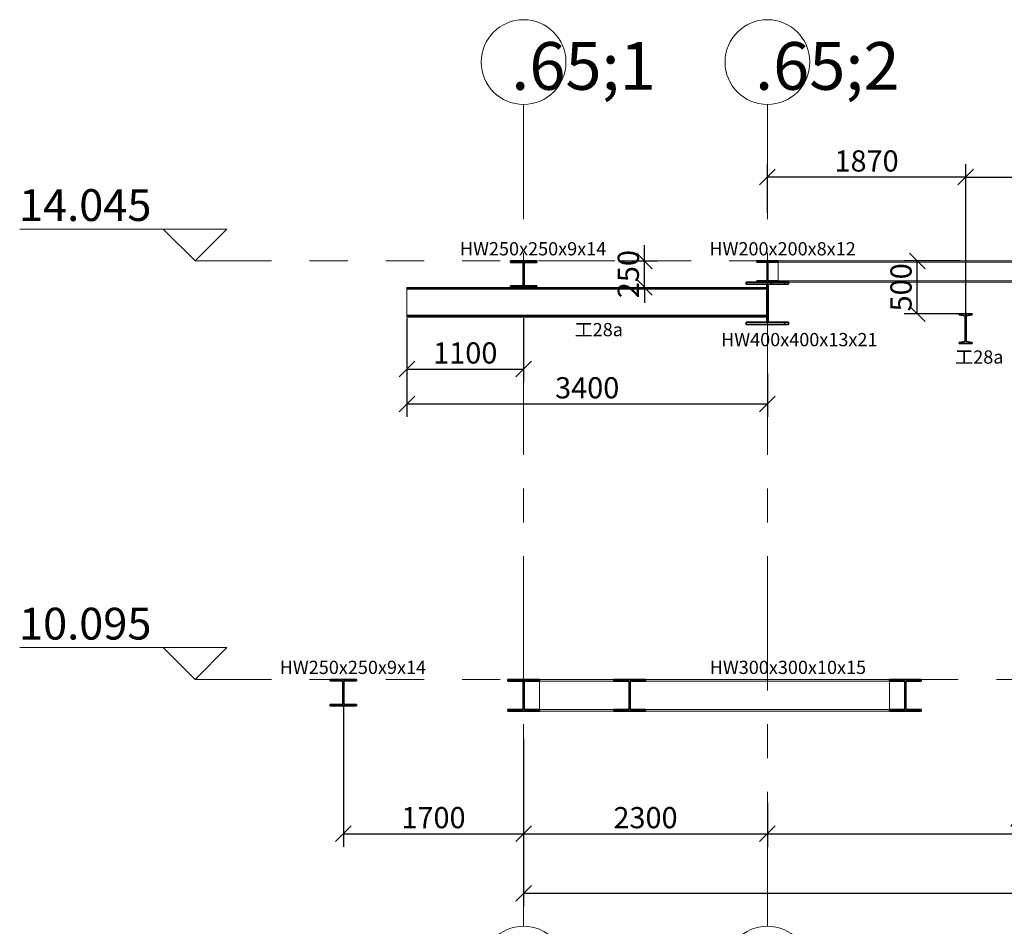
# Model space of a CAD drawing. Units: millimetres. Extents: x 601714 to 775035, y -382662 to 189242.
# Drawn here: x 668947 to 678234, y -204139 to -195583 of the extents above; entities that cross this region are included whole.
import ezdxf

# ---------------------------------------------------------------- set-up
doc = ezdxf.new("R2010")
doc.units = ezdxf.units.MM
doc.header["$LTSCALE"] = 100
for name, pattern in [('三分段虚线', [54, 12, -6, 6, -6, 6, -6, 6, -6]), ('中心线', [29.999999, 12, -6, 6, -6]), ('轴网线', [22.24, 12.7, -3.18, 3.18, -3.18])]:
    doc.linetypes.add(name, pattern=pattern)
for name, color, linetype, lineweight in [('A-ANNO-DIMS', 211, 'Continuous', 9), ('A-DETL-CNTR', 5, '中心线', 18), ('A-FLOR-LEVL', 86, 'Continuous', 9), ('S-BEAM', 12, 'Continuous', 9), ('S-BEAM-IDEN', 2, 'Continuous', 9), ('S-GRID', 252, 'Continuous', 9), ('S-GRID-IDEN', 1, 'Continuous', 9)]:
    doc.layers.add(name, color=color, linetype=linetype, lineweight=lineweight)
doc.styles.add('Microsoft Sans Serif', font='micross.ttf', dxfattribs={"width": 0.65, "height": 450})
doc.styles.add('Microsoft Sans Serif_1', font='micross.ttf', dxfattribs={"width": 0.65, "height": 200})
doc.styles.add('Microsoft Sans Serif_2', font='micross.ttf', dxfattribs={"width": 0.65, "height": 125})
doc.styles.add('Microsoft Sans Serif_3', font='micross.ttf', dxfattribs={"width": 0.65, "height": 125})
doc.dimstyles.new('对角线_-_3mm_RomanD', dxfattribs={"dimscale": 150, "dimtxt": 200, "dimasz": 0.984252, "dimexe": 0.82021, "dimexo": 0.0625, "dimgap": 0.328084, "dimtad": 1, "dimdec": 0, "dimzin": 0, "dimdsep": 46, "dimtxsty": 'Microsoft Sans Serif_1', "dimblk1": 'OBLIQUE', "dimblk2": 'OBLIQUE', "dimsah": 1, "dimcen": 0.09, "dimazin": 0, "dimtfac": 1, "dimtdec": 0, "dimtix": 1, "dimtmove": 0, "dimatfit": 3, "dimfxl": 3.937008, "dimfxlon": 1, "dimtvp": 1, "dimtolj": 1, "dimtzin": 0, "dimarcsym": 2})
pattern_1 = [(45, (-1145.45, 10845), (-251.447, 251.447), []), (45, (-1145.45, 11226), (-251.447, 251.447), [])]

# ---------------------------------------------------------------- blocks, each defined once
blk = doc.blocks.new('热轧H型钢 - HW300x300x10x15-V3-剖面 2')
at = {"layer": 'S-BEAM'}
h = blk.add_hatch(dxfattribs=at)
h.set_pattern_fill('FP_1', color=256, style=0, pattern_type=2)
h.set_pattern_definition(pattern_1)
h.paths.add_polyline_path([(-7557.8, 9795), (-7257.8, 9795), (-7257.8, 9810), (-7402.8, 9810), (-7402.8, 10080), (-7257.8, 10080), (-7257.8, 10095), (-7557.8, 10095), (-7557.8, 10080), (-7412.8, 10080), (-7412.8, 9810), (-7557.8, 9810)], flags=0)
at = {"layer": 'S-BEAM', "lineweight": 35}
for p, q in [((-7257.8, 10095), (-7557.8, 10095)), ((-7557.8, 10095), (-7557.8, 10080)), ((-7557.8, 10080), (-7412.8, 10080)), ((-7412.8, 10080), (-7412.8, 9810)), ((-7402.8, 9810), (-7402.8, 10080)), ((-7402.8, 10080), (-7257.8, 10080)), ((-7257.8, 10080), (-7257.8, 10095)), ((-7412.8, 9810), (-7557.8, 9810)), ((-7557.8, 9810), (-7557.8, 9795)), ((-7557.8, 9795), (-7257.8, 9795)), ((-7257.8, 9810), (-7402.8, 9810)), ((-7257.8, 9795), (-7257.8, 9810))]:
    blk.add_line(p, q, dxfattribs=at)
blk = doc.blocks.new('热轧H型钢 - HW250x250x9x14-239819-剖面 2')
at = {"layer": 'S-BEAM'}
h = blk.add_hatch(dxfattribs=at)
h.set_pattern_fill('FP_1', color=256, style=0, pattern_type=2)
h.set_pattern_definition(pattern_1)
h.paths.add_polyline_path([(-9232.8, 9845), (-8982.8, 9845), (-8982.8, 9859), (-9103.3, 9859), (-9103.3, 10081), (-8982.8, 10081), (-8982.8, 10095), (-9232.8, 10095), (-9232.8, 10081), (-9112.3, 10081), (-9112.3, 9859), (-9232.8, 9859)], flags=0)
at = {"layer": 'S-BEAM', "lineweight": 35}
for p, q in [((-8982.8, 10095), (-9232.8, 10095)), ((-9232.8, 10095), (-9232.8, 10081)), ((-9232.8, 10081), (-9112.3, 10081)), ((-9112.3, 10081), (-9112.3, 9859)), ((-9103.3, 9859), (-9103.3, 10081)), ((-9103.3, 10081), (-8982.8, 10081)), ((-8982.8, 10081), (-8982.8, 10095)), ((-9112.3, 9859), (-9232.8, 9859)), ((-9232.8, 9859), (-9232.8, 9845)), ((-9232.8, 9845), (-8982.8, 9845)), ((-8982.8, 9859), (-9103.3, 9859)), ((-8982.8, 9845), (-8982.8, 9859))]:
    blk.add_line(p, q, dxfattribs=at)
blk = doc.blocks.new('热轧H型钢 - HW300x300x10x15-V5-剖面 2')
at = {"layer": 'S-BEAM'}
h = blk.add_hatch(dxfattribs=at)
h.set_pattern_fill('FP_1', color=256, style=0, pattern_type=2)
h.set_pattern_definition(pattern_1)
h.paths.add_polyline_path([(-3957.8, 9795), (-3657.8, 9795), (-3657.8, 9810), (-3802.8, 9810), (-3802.8, 10080), (-3657.8, 10080), (-3657.8, 10095), (-3957.8, 10095), (-3957.8, 10080), (-3812.8, 10080), (-3812.8, 9810), (-3957.8, 9810)], flags=0)
at = {"layer": 'S-BEAM', "lineweight": 35}
for p, q in [((-3657.8, 10095), (-3957.8, 10095)), ((-3957.8, 10095), (-3957.8, 10080)), ((-3957.8, 10080), (-3812.8, 10080)), ((-3812.8, 10080), (-3812.8, 9810)), ((-3802.8, 9810), (-3802.8, 10080)), ((-3802.8, 10080), (-3657.8, 10080)), ((-3657.8, 10080), (-3657.8, 10095)), ((-3812.8, 9810), (-3957.8, 9810)), ((-3957.8, 9810), (-3957.8, 9795)), ((-3957.8, 9795), (-3657.8, 9795)), ((-3657.8, 9810), (-3802.8, 9810)), ((-3657.8, 9795), (-3657.8, 9810))]:
    blk.add_line(p, q, dxfattribs=at)
blk = doc.blocks.new('热轧H型钢 - HW250x250x9x14-V8-剖面 2')
at = {"layer": 'S-BEAM'}
h = blk.add_hatch(dxfattribs=at)
h.set_pattern_fill('FP_1', color=256, style=0, pattern_type=2)
h.set_pattern_definition(pattern_1)
h.paths.add_polyline_path([(-7532.8, 13795), (-7282.8, 13795), (-7282.8, 13809), (-7403.3, 13809), (-7403.3, 14031), (-7282.8, 14031), (-7282.8, 14045), (-7532.8, 14045), (-7532.8, 14031), (-7412.3, 14031), (-7412.3, 13809), (-7532.8, 13809)], flags=0)
at = {"layer": 'S-BEAM', "lineweight": 35}
for p, q in [((-7282.8, 14045), (-7532.8, 14045)), ((-7532.8, 14045), (-7532.8, 14031)), ((-7532.8, 14031), (-7412.3, 14031)), ((-7412.3, 14031), (-7412.3, 13809)), ((-7403.3, 13809), (-7403.3, 14031)), ((-7403.3, 14031), (-7282.8, 14031)), ((-7282.8, 14031), (-7282.8, 14045)), ((-7412.3, 13809), (-7532.8, 13809)), ((-7532.8, 13809), (-7532.8, 13795)), ((-7532.8, 13795), (-7282.8, 13795)), ((-7282.8, 13809), (-7403.3, 13809)), ((-7282.8, 13795), (-7282.8, 13809))]:
    blk.add_line(p, q, dxfattribs=at)
blk = doc.blocks.new('热轧H型钢 - HW300x300x10x15-240825-剖面 2')
at = {"layer": 'S-BEAM'}
for p, q in [((-7257.8, 10095), (-6557.8, 10095)), ((-7257.8, 9810), (-7257.8, 10080)), ((-7257.8, 10080), (-6557.8, 10080)), ((-6257.8, 10095), (-3957.8, 10095)), ((-6257.8, 10080), (-3957.8, 10080)), ((-3957.8, 10080), (-3957.8, 9810)), ((-7257.8, 9810), (-6557.8, 9810)), ((-7257.8, 9795), (-6557.8, 9795)), ((-6257.8, 9810), (-3957.8, 9810)), ((-6257.8, 9795), (-3957.8, 9795))]:
    blk.add_line(p, q, dxfattribs=at)
blk = doc.blocks.new('热轧H型钢 - HW300x300x10x15-240949-剖面 2')
at = {"layer": 'S-BEAM'}
h = blk.add_hatch(dxfattribs=at)
h.set_pattern_fill('FP_1', color=256, style=0, pattern_type=2)
h.set_pattern_definition(pattern_1)
h.paths.add_polyline_path([(-6557.8, 9795), (-6257.8, 9795), (-6257.8, 9810), (-6402.8, 9810), (-6402.8, 10080), (-6257.8, 10080), (-6257.8, 10095), (-6557.8, 10095), (-6557.8, 10080), (-6412.8, 10080), (-6412.8, 9810), (-6557.8, 9810)], flags=0)
at = {"layer": 'S-BEAM', "lineweight": 35}
for p, q in [((-6257.8, 10095), (-6557.8, 10095)), ((-6557.8, 10095), (-6557.8, 10080)), ((-6557.8, 10080), (-6412.8, 10080)), ((-6412.8, 10080), (-6412.8, 9810)), ((-6402.8, 9810), (-6402.8, 10080)), ((-6402.8, 10080), (-6257.8, 10080)), ((-6257.8, 10080), (-6257.8, 10095)), ((-6412.8, 9810), (-6557.8, 9810)), ((-6557.8, 9810), (-6557.8, 9795)), ((-6557.8, 9795), (-6257.8, 9795)), ((-6257.8, 9810), (-6402.8, 9810)), ((-6257.8, 9795), (-6257.8, 9810))]:
    blk.add_line(p, q, dxfattribs=at)
blk = doc.blocks.new('热轧H型钢 - HW400x400x13x21-V14-剖面 2')
at = {"layer": 'S-BEAM'}
h = blk.add_hatch(dxfattribs=at)
h.set_pattern_fill('FP_1', color=256, style=0, pattern_type=2)
h.set_pattern_definition(pattern_1)
h.paths.add_polyline_path([(-5307.8, 13445), (-4907.8, 13445), (-4907.8, 13466), (-5101.3, 13466), (-5101.3, 13824), (-4907.8, 13824), (-4907.8, 13845), (-5307.8, 13845), (-5307.8, 13824), (-5114.3, 13824), (-5114.3, 13466), (-5307.8, 13466)], flags=0)
at = {"layer": 'S-BEAM', "lineweight": 35}
for p, q in [((-4907.8, 13845), (-5307.8, 13845)), ((-5307.8, 13845), (-5307.8, 13824)), ((-4907.8, 13824), (-4907.8, 13845)), ((-5307.8, 13824), (-5114.3, 13824)), ((-5114.3, 13824), (-5114.3, 13466)), ((-5101.3, 13466), (-5101.3, 13824)), ((-5101.3, 13824), (-4907.8, 13824)), ((-5114.3, 13466), (-5307.8, 13466)), ((-5307.8, 13466), (-5307.8, 13445)), ((-5307.8, 13445), (-4907.8, 13445)), ((-4907.8, 13466), (-5101.3, 13466)), ((-4907.8, 13445), (-4907.8, 13466))]:
    blk.add_line(p, q, dxfattribs=at)
blk = doc.blocks.new('热轧H型钢 - HW200x200x8x12-243113-剖面 2')
at = {"layer": 'S-BEAM'}
h = blk.add_hatch(dxfattribs=at)
h.set_pattern_fill('FP_1', color=256, style=0, pattern_type=2)
h.set_pattern_definition(pattern_1)
h.paths.add_polyline_path([(-5207.8, 13845), (-5007.8, 13845), (-5007.8, 13857), (-5103.8, 13857), (-5103.8, 14033), (-5007.8, 14033), (-5007.8, 14045), (-5207.8, 14045), (-5207.8, 14033), (-5111.8, 14033), (-5111.8, 13857), (-5207.8, 13857)], flags=0)
at = {"layer": 'S-BEAM', "lineweight": 35}
for p, q in [((-5007.8, 14045), (-5207.8, 14045)), ((-5207.8, 14045), (-5207.8, 14033)), ((-5207.8, 14033), (-5111.8, 14033)), ((-5111.8, 14033), (-5111.8, 13857)), ((-5103.8, 13857), (-5103.8, 14033)), ((-5103.8, 14033), (-5007.8, 14033)), ((-5007.8, 14033), (-5007.8, 14045)), ((-5111.8, 13857), (-5207.8, 13857)), ((-5207.8, 13857), (-5207.8, 13845)), ((-5207.8, 13845), (-5007.8, 13845)), ((-5007.8, 13857), (-5103.8, 13857)), ((-5007.8, 13845), (-5007.8, 13857))]:
    blk.add_line(p, q, dxfattribs=at)
blk = doc.blocks.new('热轧普通工字钢 - I28a-243288-剖面 2')
at = {"layer": 'S-BEAM'}
for p, q in [((-8507.8, 13786), (-8507.8, 13795)), ((-7532.8, 13795), (-8507.8, 13795)), ((-8507.8, 13776.6), (-8507.8, 13786)), ((-8507.8, 13786), (-5113.8, 13786)), ((-8507.8, 13533.4), (-8507.8, 13776.6)), ((-8507.8, 13776.6), (-5113.8, 13776.6)), ((-5113.8, 13795), (-7282.8, 13795)), ((-5113.8, 13795), (-5113.8, 13786)), ((-5113.8, 13786), (-5113.8, 13776.6)), ((-5113.8, 13776.6), (-5113.8, 13533.4)), ((-8507.8, 13524), (-8507.8, 13533.4)), ((-8507.8, 13533.4), (-5113.8, 13533.4)), ((-8507.8, 13515), (-8507.8, 13524)), ((-8507.8, 13524), (-5113.8, 13524)), ((-8507.8, 13515), (-5113.8, 13515)), ((-5113.8, 13533.4), (-5113.8, 13524)), ((-5113.8, 13524), (-5113.8, 13515))]:
    blk.add_line(p, q, dxfattribs=at)
blk = doc.blocks.new('热轧普通工字钢 - I28a-243608-剖面 2')
at = {"layer": 'S-BEAM'}
h = blk.add_hatch(dxfattribs=at)
h.set_pattern_fill('FP_1', color=256, style=0, pattern_type=2)
h.set_pattern_definition(pattern_1)
h.paths.add_polyline_path([(-3176.8, 13265), (-3176.8, 13274), (-3233.6, 13283.4), (-3233.6, 13526.6), (-3176.8, 13536), (-3176.8, 13545), (-3298.8, 13545), (-3298.8, 13536), (-3242.1, 13526.6), (-3242.1, 13283.4), (-3298.8, 13274), (-3298.8, 13265)], flags=0)
at = {"layer": 'S-BEAM', "lineweight": 35}
for p, q in [((-3176.8, 13545), (-3298.8, 13545)), ((-3298.8, 13545), (-3298.8, 13536)), ((-3298.8, 13536), (-3242.1, 13526.6)), ((-3242.1, 13526.6), (-3242.1, 13283.4)), ((-3233.6, 13526.6), (-3176.8, 13536)), ((-3233.6, 13283.4), (-3233.6, 13526.6)), ((-3176.8, 13536), (-3176.8, 13545)), ((-3242.1, 13283.4), (-3298.8, 13274)), ((-3176.8, 13274), (-3233.6, 13283.4)), ((-3298.8, 13274), (-3298.8, 13265)), ((-3298.8, 13265), (-3176.8, 13265)), ((-3176.8, 13265), (-3176.8, 13274))]:
    blk.add_line(p, q, dxfattribs=at)
blk = doc.blocks.new('热轧H型钢 - HW200x200x8x12-245282-剖面 2')
at = {"layer": 'S-BEAM'}
for p, q in [((-5007.8, 14045), (677.2, 14045)), ((-5007.8, 13857), (-5007.8, 14033)), ((-5007.8, 14033), (677.2, 14033)), ((677.2, 14030), (677.2, 13857)), ((-5007.8, 13857), (677.2, 13857)), ((-4907.8, 13845), (677.2, 13845)), ((677.2, 13857), (677.2, 13845))]:
    blk.add_line(p, q, dxfattribs=at)
blk = doc.blocks.new('标高 - 上标高标头-84861-剖面 2')
at = {"layer": 'A-FLOR-LEVL'}
for p, q in [((-11911.2, 19665), (-13864.8, 19665)), ((-12511.2, 19665), (-12211.2, 19365)), ((-11911.2, 19665), (-12211.2, 19365))]:
    blk.add_line(p, q, dxfattribs=at)
blk = doc.blocks.new('轴网 - 宽度系数 0_65-84824-剖面 2')
at = {"layer": 'S-GRID-IDEN'}
blk.add_circle((-7407.8, -1917.3), 400, dxfattribs=at)
blk = doc.blocks.new('_Oblique')
at = {"color": 0, "linetype": 'ByBlock', "lineweight": -2}
blk.add_line((-0.5, -0.5), (0.5, 0.5), dxfattribs=at)
blk = doc.blocks.new('*D748')
at = {"layer": 'A-ANNO-DIMS', "color": 0, "lineweight": -2, "transparency": 16777216}
for p, q in [((677869.9, -198349.7), (677869.9, -196946.1)), ((680099.9, -197473.5), (680099.9, -196946.1)), ((677869.9, -197069.1), (680099.9, -197069.1))]:
    blk.add_line(p, q, dxfattribs=at)
at = {"layer": 'Defpoints', "color": 0, "transparency": 16777216}
for p in [(680099.9, -197069.1), (680099.9, -197482.9), (677869.9, -198359.1)]:
    blk.add_point(p, dxfattribs=at)
at = {"layer": 'A-ANNO-DIMS', "color": 0, "lineweight": -2, "transparency": 16777216, "xscale": 147.6377952755905, "yscale": 147.6377952755905, "zscale": 147.6377952755905, "rotation": 180}
blk.add_blockref('_Oblique', (677869.9, -197069.1), dxfattribs=at)
at = {"layer": 'A-ANNO-DIMS', "color": 0, "lineweight": -2, "transparency": 16777216, "xscale": 147.6377952755905, "yscale": 147.6377952755905, "zscale": 147.6377952755905}
blk.add_blockref('_Oblique', (680099.9, -197069.1), dxfattribs=at)
at = {"layer": 'A-ANNO-DIMS', "color": 0, "transparency": 16777216, "insert": (678984.9, -196916.5), "char_height": 200, "attachment_point": 5, "style": 'Microsoft Sans Serif_1'}
blk.add_mtext('\\A1;2230', dxfattribs=at)
blk = doc.blocks.new('*D749')
at = {"layer": 'A-ANNO-DIMS', "color": 0, "lineweight": -2, "transparency": 16777216}
for p, q in [((675999.9, -197407.5), (675999.9, -196946.1)), ((677869.9, -198349.7), (677869.9, -196946.1)), ((677869.9, -197069.1), (675999.9, -197069.1))]:
    blk.add_line(p, q, dxfattribs=at)
at = {"layer": 'Defpoints', "color": 0, "transparency": 16777216}
for p in [(675999.9, -197069.1), (675999.9, -197416.9), (677869.9, -198359.1)]:
    blk.add_point(p, dxfattribs=at)
at = {"layer": 'A-ANNO-DIMS', "color": 0, "lineweight": -2, "transparency": 16777216, "xscale": 147.6377952755905, "yscale": 147.6377952755905, "zscale": 147.6377952755905, "rotation": 180}
blk.add_blockref('_Oblique', (675999.9, -197069.1), dxfattribs=at)
at = {"layer": 'A-ANNO-DIMS', "color": 0, "lineweight": -2, "transparency": 16777216, "xscale": 147.6377952755905, "yscale": 147.6377952755905, "zscale": 147.6377952755905}
blk.add_blockref('_Oblique', (677869.9, -197069.1), dxfattribs=at)
at = {"layer": 'A-ANNO-DIMS', "color": 0, "transparency": 16777216, "insert": (676934.9, -196916.5), "char_height": 200, "attachment_point": 5, "style": 'Microsoft Sans Serif_1'}
blk.add_mtext('\\A1;1870', dxfattribs=at)
blk = doc.blocks.new('*D750')
at = {"layer": 'A-ANNO-DIMS', "color": 0, "lineweight": -2, "transparency": 16777216}
for p, q in [((677817.4, -197859.1), (677289.6, -197859.1)), ((677412.6, -198359.1), (677412.6, -197859.1)), ((677817.4, -198359.1), (677289.6, -198359.1))]:
    blk.add_line(p, q, dxfattribs=at)
at = {"layer": 'Defpoints', "color": 0, "transparency": 16777216}
for p in [(677412.6, -197859.1), (677826.7, -197859.1), (677826.7, -198359.1)]:
    blk.add_point(p, dxfattribs=at)
at = {"layer": 'A-ANNO-DIMS', "color": 0, "lineweight": -2, "transparency": 16777216, "xscale": 147.6377952755905, "yscale": 147.6377952755905, "zscale": 147.6377952755905}
for p, rotation in [((677412.6, -197859.1), 90), ((677412.6, -198359.1), 270)]:
    blk.add_blockref('_Oblique', p, dxfattribs=dict(at, rotation=rotation))
at = {"layer": 'A-ANNO-DIMS', "color": 0, "transparency": 16777216, "insert": (677260, -198109.1), "char_height": 200, "attachment_point": 5, "rotation": 90, "style": 'Microsoft Sans Serif_1'}
blk.add_mtext('\\A1;500', dxfattribs=at)
blk = doc.blocks.new('*D754')
at = {"layer": 'A-ANNO-DIMS', "color": 0, "lineweight": -2, "transparency": 16777216}
for p, q in [((672599.9, -198398.4), (672599.9, -199003.7)), ((673699.9, -198398.4), (673699.9, -199003.7)), ((672599.9, -198880.7), (673699.9, -198880.7))]:
    blk.add_line(p, q, dxfattribs=at)
at = {"layer": 'Defpoints', "color": 0, "transparency": 16777216}
for p in [(672599.9, -198389.1), (673699.9, -198389.1), (673699.9, -198880.7)]:
    blk.add_point(p, dxfattribs=at)
at = {"layer": 'A-ANNO-DIMS', "color": 0, "lineweight": -2, "transparency": 16777216, "xscale": 147.6377952755905, "yscale": 147.6377952755905, "zscale": 147.6377952755905, "rotation": 180}
blk.add_blockref('_Oblique', (672599.9, -198880.7), dxfattribs=at)
at = {"layer": 'A-ANNO-DIMS', "color": 0, "lineweight": -2, "transparency": 16777216, "xscale": 147.6377952755905, "yscale": 147.6377952755905, "zscale": 147.6377952755905}
blk.add_blockref('_Oblique', (673699.9, -198880.7), dxfattribs=at)
at = {"layer": 'A-ANNO-DIMS', "color": 0, "transparency": 16777216, "insert": (673149.9, -198728), "char_height": 200, "attachment_point": 5, "style": 'Microsoft Sans Serif_1'}
blk.add_mtext('\\A1;1100', dxfattribs=at)
blk = doc.blocks.new('*D755')
at = {"layer": 'A-ANNO-DIMS', "color": 0, "lineweight": -2, "transparency": 16777216}
for p, q in [((674840.4, -197859.1), (674840.4, -197711.4)), ((674594, -197859.1), (674963.5, -197859.1)), ((674840.4, -198109.1), (674840.4, -197859.1)), ((674570.8, -198109.1), (674963.5, -198109.1)), ((674840.4, -198109.1), (674840.4, -198256.7))]:
    blk.add_line(p, q, dxfattribs=at)
at = {"layer": 'Defpoints', "color": 0, "transparency": 16777216}
for p in [(674584.7, -197859.1), (674840.4, -197859.1), (674561.4, -198109.1)]:
    blk.add_point(p, dxfattribs=at)
at = {"layer": 'A-ANNO-DIMS', "color": 0, "lineweight": -2, "transparency": 16777216, "xscale": 147.6377952755905, "yscale": 147.6377952755905, "zscale": 147.6377952755905}
for p, rotation in [((674840.4, -197859.1), 270), ((674840.4, -198109.1), 90)]:
    blk.add_blockref('_Oblique', p, dxfattribs=dict(at, rotation=rotation))
at = {"layer": 'A-ANNO-DIMS', "color": 0, "transparency": 16777216, "insert": (674687.8, -197984.1), "char_height": 200, "attachment_point": 5, "rotation": 90, "style": 'Microsoft Sans Serif_1'}
blk.add_mtext('\\A1;250', dxfattribs=at)
blk = doc.blocks.new('*D756')
at = {"layer": 'A-ANNO-DIMS', "color": 0, "lineweight": -2, "transparency": 16777216}
for p, q in [((673699.9, -202972), (673699.9, -203388.9)), ((675999.9, -202972), (675999.9, -203388.9)), ((673699.9, -203265.8), (675999.9, -203265.8))]:
    blk.add_line(p, q, dxfattribs=at)
at = {"layer": 'Defpoints', "color": 0, "transparency": 16777216}
for p in [(673699.9, -202962.6), (675999.9, -202962.6), (675999.9, -203265.8)]:
    blk.add_point(p, dxfattribs=at)
at = {"layer": 'A-ANNO-DIMS', "color": 0, "lineweight": -2, "transparency": 16777216, "xscale": 147.6377952755905, "yscale": 147.6377952755905, "zscale": 147.6377952755905, "rotation": 180}
blk.add_blockref('_Oblique', (673699.9, -203265.8), dxfattribs=at)
at = {"layer": 'A-ANNO-DIMS', "color": 0, "lineweight": -2, "transparency": 16777216, "xscale": 147.6377952755905, "yscale": 147.6377952755905, "zscale": 147.6377952755905}
blk.add_blockref('_Oblique', (675999.9, -203265.8), dxfattribs=at)
at = {"layer": 'A-ANNO-DIMS', "color": 0, "transparency": 16777216, "insert": (674849.9, -203113.2), "char_height": 200, "attachment_point": 5, "style": 'Microsoft Sans Serif_1'}
blk.add_mtext('\\A1;2300', dxfattribs=at)
blk = doc.blocks.new('*D757')
at = {"layer": 'A-ANNO-DIMS', "color": 0, "lineweight": -2, "transparency": 16777216}
for p, q in [((681174.9, -202817.9), (681174.9, -203388.9)), ((675999.9, -202972), (675999.9, -203388.9)), ((675999.9, -203265.8), (681174.9, -203265.8))]:
    blk.add_line(p, q, dxfattribs=at)
at = {"layer": 'Defpoints', "color": 0, "transparency": 16777216}
for p in [(681174.9, -202808.6), (675999.9, -202962.6), (681174.9, -203265.8)]:
    blk.add_point(p, dxfattribs=at)
at = {"layer": 'A-ANNO-DIMS', "color": 0, "lineweight": -2, "transparency": 16777216, "xscale": 147.6377952755905, "yscale": 147.6377952755905, "zscale": 147.6377952755905, "rotation": 180}
blk.add_blockref('_Oblique', (675999.9, -203265.8), dxfattribs=at)
at = {"layer": 'A-ANNO-DIMS', "color": 0, "lineweight": -2, "transparency": 16777216, "xscale": 147.6377952755905, "yscale": 147.6377952755905, "zscale": 147.6377952755905}
blk.add_blockref('_Oblique', (681174.9, -203265.8), dxfattribs=at)
at = {"layer": 'A-ANNO-DIMS', "color": 0, "transparency": 16777216, "insert": (678587.4, -203113.2), "char_height": 200, "attachment_point": 5, "style": 'Microsoft Sans Serif_1'}
blk.add_mtext('\\A1;5175', dxfattribs=at)
blk = doc.blocks.new('*D760')
at = {"layer": 'A-ANNO-DIMS', "color": 0, "lineweight": -2, "transparency": 16777216}
for p, q in [((673699.9, -202972), (673699.9, -203950.4)), ((687074.9, -202972), (687074.9, -203950.4)), ((673699.9, -203827.3), (687074.9, -203827.3))]:
    blk.add_line(p, q, dxfattribs=at)
at = {"layer": 'Defpoints', "color": 0, "transparency": 16777216}
for p in [(673699.9, -202962.6), (687074.9, -202962.6), (687074.9, -203827.3)]:
    blk.add_point(p, dxfattribs=at)
at = {"layer": 'A-ANNO-DIMS', "color": 0, "lineweight": -2, "transparency": 16777216, "xscale": 147.6377952755905, "yscale": 147.6377952755905, "zscale": 147.6377952755905, "rotation": 180}
blk.add_blockref('_Oblique', (673699.9, -203827.3), dxfattribs=at)
at = {"layer": 'A-ANNO-DIMS', "color": 0, "lineweight": -2, "transparency": 16777216, "xscale": 147.6377952755905, "yscale": 147.6377952755905, "zscale": 147.6377952755905}
blk.add_blockref('_Oblique', (687074.9, -203827.3), dxfattribs=at)
at = {"layer": 'A-ANNO-DIMS', "color": 0, "transparency": 16777216, "insert": (680387.4, -203674.7), "char_height": 200, "attachment_point": 5, "style": 'Microsoft Sans Serif_1'}
blk.add_mtext('\\A1;13375', dxfattribs=at)
blk = doc.blocks.new('*D761')
at = {"layer": 'A-ANNO-DIMS', "color": 0, "lineweight": -2, "transparency": 16777216}
for p, q in [((671999.9, -202068.4), (671999.9, -203388.9)), ((673699.9, -202366.8), (673699.9, -203388.9)), ((671999.9, -203265.8), (673699.9, -203265.8))]:
    blk.add_line(p, q, dxfattribs=at)
at = {"layer": 'Defpoints', "color": 0, "transparency": 16777216}
for p in [(671999.9, -202059.1), (673699.9, -202357.5), (673699.9, -203265.8)]:
    blk.add_point(p, dxfattribs=at)
at = {"layer": 'A-ANNO-DIMS', "color": 0, "lineweight": -2, "transparency": 16777216, "xscale": 147.6377952755905, "yscale": 147.6377952755905, "zscale": 147.6377952755905, "rotation": 180}
blk.add_blockref('_Oblique', (671999.9, -203265.8), dxfattribs=at)
at = {"layer": 'A-ANNO-DIMS', "color": 0, "lineweight": -2, "transparency": 16777216, "xscale": 147.6377952755905, "yscale": 147.6377952755905, "zscale": 147.6377952755905}
blk.add_blockref('_Oblique', (673699.9, -203265.8), dxfattribs=at)
at = {"layer": 'A-ANNO-DIMS', "color": 0, "transparency": 16777216, "insert": (672849.9, -203113.2), "char_height": 200, "attachment_point": 5, "style": 'Microsoft Sans Serif_1'}
blk.add_mtext('\\A1;1700', dxfattribs=at)
blk = doc.blocks.new('*D906')
at = {"layer": 'A-ANNO-DIMS', "color": 0, "lineweight": -2, "transparency": 16777216}
for p, q in [((672599.9, -198598), (672599.9, -199332.5)), ((675999.9, -198921.1), (675999.9, -199332.5)), ((672599.9, -199209.5), (675999.9, -199209.5))]:
    blk.add_line(p, q, dxfattribs=at)
at = {"layer": 'Defpoints', "color": 0, "transparency": 16777216}
for p in [(672599.9, -198588.7), (675999.9, -198911.7), (675999.9, -199209.5)]:
    blk.add_point(p, dxfattribs=at)
at = {"layer": 'A-ANNO-DIMS', "color": 0, "lineweight": -2, "transparency": 16777216, "xscale": 147.6377952755905, "yscale": 147.6377952755905, "zscale": 147.6377952755905, "rotation": 180}
blk.add_blockref('_Oblique', (672599.9, -199209.5), dxfattribs=at)
at = {"layer": 'A-ANNO-DIMS', "color": 0, "lineweight": -2, "transparency": 16777216, "xscale": 147.6377952755905, "yscale": 147.6377952755905, "zscale": 147.6377952755905}
blk.add_blockref('_Oblique', (675999.9, -199209.5), dxfattribs=at)
at = {"layer": 'A-ANNO-DIMS', "color": 0, "transparency": 16777216, "insert": (674299.9, -199056.9), "char_height": 200, "attachment_point": 5, "style": 'Microsoft Sans Serif_1'}
blk.add_mtext('\\A1;3400', dxfattribs=at)

msp = doc.modelspace()

# ---------------------------------------------------------------- linework, layer by layer
at = {"layer": 'A-DETL-CNTR'}
for p, q in [((673849.9, -201809.1), (674549.9, -201809.1)), ((674849.9, -201809.1), (677149.9, -201809.1))]:
    msp.add_line(p, q, dxfattribs=at)
at = {"layer": 'A-FLOR-LEVL', "linetype": '三分段虚线', "ltscale": 0.6}
for p, q in [((670600.5, -197859.1), (688819.9, -197859.1)), ((670600.5, -201809.1), (688819.9, -201809.1))]:
    msp.add_line(p, q, dxfattribs=at)
at = {"layer": 'S-GRID', "linetype": '轴网线'}
for p, q in [((673699.9, -204138.6), (673699.9, -196383.4)), ((675999.9, -204138.6), (675999.9, -196383.4))]:
    msp.add_line(p, q, dxfattribs=at)

# ---------------------------------------------------------------- block references
at = {"layer": 'A-FLOR-LEVL'}
for p in [(682811.7, -217224.1), (682811.7, -221174.1)]:
    msp.add_blockref('标高 - 上标高标头-84861-剖面 2', p, dxfattribs=at)
at = {"layer": 'S-BEAM'}
for name in ['热轧H型钢 - HW250x250x9x14-V8-剖面 2', '热轧H型钢 - HW200x200x8x12-243113-剖面 2', '热轧H型钢 - HW200x200x8x12-245282-剖面 2', '热轧H型钢 - HW400x400x13x21-V14-剖面 2', '热轧普通工字钢 - I28a-243288-剖面 2', '热轧普通工字钢 - I28a-243608-剖面 2', '热轧H型钢 - HW250x250x9x14-239819-剖面 2', '热轧H型钢 - HW300x300x10x15-V3-剖面 2', '热轧H型钢 - HW300x300x10x15-240825-剖面 2', '热轧H型钢 - HW300x300x10x15-240949-剖面 2', '热轧H型钢 - HW300x300x10x15-V5-剖面 2']:
    msp.add_blockref(name, (681107.7, -211904.1), dxfattribs=at)
at = {"layer": 'S-GRID-IDEN'}
for p in [(681107.7, -194066), (683407.7, -194066), (681107.7, -202621.3), (683407.7, -202621.3)]:
    msp.add_blockref('轴网 - 宽度系数 0_65-84824-剖面 2', p, dxfattribs=at)

# ---------------------------------------------------------------- texts
at = {"layer": 'A-FLOR-LEVL', "char_height": 300, "width": 1111.139, "attachment_point": 1, "style": 'Microsoft Sans Serif'}
for s, insert in [('14.045', (668940.2, -197182.8)), ('10.095', (668940.2, -201132.8))]:
    msp.add_mtext(s, dxfattribs=dict(at, insert=insert))
at = {"layer": 'S-BEAM-IDEN', "char_height": 125, "attachment_point": 1, "style": 'Microsoft Sans Serif_3'}
for s, insert, width in [('HW250x250x9x14', (673099.4, -197682.7), 1141.202), ('HW200x200x8x12', (675452.5, -197682.7), 1141.202), ('{\\fSimSun|b0|i0|c134|p2;工}28a', (674181.2, -198445.6), 615.95), ('HW400x400x13x21', (675562.9, -198539.7), 1219.367), ('{\\fSimSun|b0|i0|c134|p2;工}28a', (677770.4, -198703.9), 530.383), ('HW250x250x9x14', (671399.4, -201632.7), 1141.202), ('HW300x300x10x15', (675455.5, -201632.7), 1219.367)]:
    msp.add_mtext(s, dxfattribs=dict(at, insert=insert, width=width))
at = {"layer": 'S-GRID-IDEN', "char_height": 450, "width": 276.181, "attachment_point": 1, "style": 'Microsoft Sans Serif_2'}
for s, insert in [('\\fMicrosoft Sans Serif|b0|i0|c134|p34|;\\W.65;1', (673583.2, -195794.8)), ('\\fMicrosoft Sans Serif|b0|i0|c134|p34|;\\W.65;2', (675883.2, -195794.8))]:
    msp.add_mtext(s, dxfattribs=dict(at, insert=insert))

# ---------------------------------------------------------------- dimensions: what is measured, and where the dimension line sits
at = {"layer": 'A-ANNO-DIMS'}
for base, p1, p2, picture, middle in [((675999.9, -197069.1), (677869.9, -198359.1), (675999.9, -197416.9), '*D749', (676934.9, -196916.5)), ((680099.9, -197069.1), (677869.9, -198359.1), (680099.9, -197482.9), '*D748', (678984.9, -196916.5)), ((673699.9, -198880.7), (672599.9, -198389.1), (673699.9, -198389.1), '*D754', (673149.9, -198728)), ((675999.9, -199209.5), (672599.9, -198588.7), (675999.9, -198911.7), '*D906', (674299.9, -199056.9)), ((673699.9, -203265.8), (671999.9, -202059.1), (673699.9, -202357.5), '*D761', (672849.9, -203113.2)), ((681174.9, -203265.8), (675999.9, -202962.6), (681174.9, -202808.6), '*D757', (678587.4, -203113.2)), ((675999.9, -203265.8), (673699.9, -202962.6), (675999.9, -202962.6), '*D756', (674849.9, -203113.2)), ((687074.9, -203827.3), (673699.9, -202962.6), (687074.9, -202962.6), '*D760', (680387.4, -203674.7))]:
    dim = msp.add_linear_dim(base=base, p1=p1, p2=p2, dimstyle='对角线_-_3mm_RomanD', override={"dimpost": '<>', "dimtmove": 1, "dimfxl": 5175}, dxfattribs=at)
    dim.commit()
    dim.dimension.update_dxf_attribs({"geometry": picture, "text_midpoint": middle})
for base, p1, p2, picture, middle in [((674840.4, -197859.1), (674561.4, -198109.1), (674584.7, -197859.1), '*D755', (674687.8, -197984.1)), ((677412.6, -197859.1), (677826.7, -198359.1), (677826.7, -197859.1), '*D750', (677260, -198109.1))]:
    dim = msp.add_linear_dim(base=base, p1=p1, p2=p2, angle=90, dimstyle='对角线_-_3mm_RomanD', override={"dimpost": '<>', "dimtmove": 1, "dimfxl": 5175}, dxfattribs=at)
    dim.commit()
    dim.dimension.update_dxf_attribs({"geometry": picture, "text_midpoint": middle})

doc.saveas('drawing.dxf')
